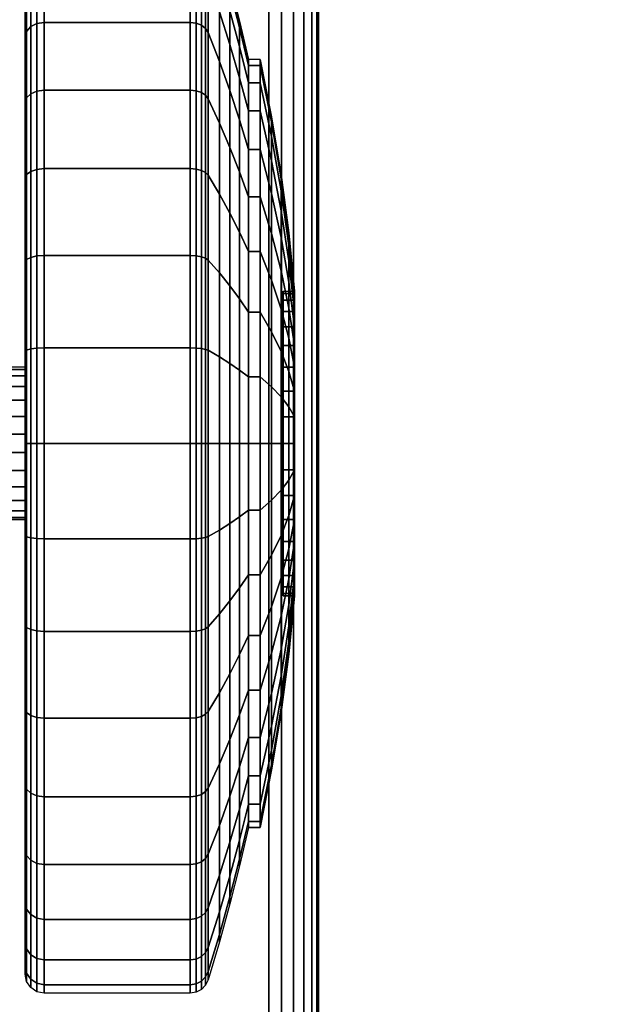
# Model space of a CAD drawing. Units: inches. Extents: x -0.2 to 60, y -20 to 0.
# Drawn here: x 53.5 to 55, y -3.9 to -1.3 of the extents above; entities that cross this region are included whole.
import ezdxf

# ---------------------------------------------------------------- set-up
doc = ezdxf.new("R2010")
doc.units = ezdxf.units.IN
doc.header["$MEASUREMENT"] = 0
for name, color, linetype in [('A-FURN-3-TABLE-LEG-CASTER-TREAD', 251, 'Continuous'), ('A-FURN-3-TABLE-LEG-CASTER-TRIM', 253, 'Continuous'), ('A-FURN-3-TABLE-LEG-FOOT', 253, 'Continuous'), ('A-FURN-3-TABLE-SURFACE-BOTTOM', 255, 'Continuous'), ('A-FURN-3-TABLE-SURFACE-TOP-HPL-TFL', 255, 'Continuous')]:
    doc.layers.add(name, color=color, linetype=linetype)

msp = doc.modelspace()

# ---------------------------------------------------------------- linework, layer by layer
at = {"layer": 'A-FURN-3-TABLE-LEG-CASTER-TREAD'}
for points, invisible_edges in [([(53.48, -3.8213, 1.2007), (53.48, -3.8425, 1.4425), (53.48, -1.0575, 1.4425), (53.48, -1.0787, 1.2007)], 10), ([(53.48, -3.8425, 1.4425), (53.48, -3.8213, 1.6843), (53.48, -1.0787, 1.6843), (53.48, -1.0575, 1.4425)], 10), ([(53.48, -3.7585, 0.9662), (53.48, -3.8213, 1.2007), (53.48, -1.0787, 1.2007), (53.48, -1.1415, 0.9662)], 10), ([(53.48, -3.8213, 1.6843), (53.48, -3.7585, 1.9188), (53.48, -1.1415, 1.9188), (53.48, -1.0787, 1.6843)], 10), ([(53.48, -3.6559, 0.7462), (53.48, -3.7585, 0.9662), (53.48, -1.1415, 0.9662), (53.48, -1.2441, 0.7462)], 10), ([(53.48, -3.7585, 1.9188), (53.48, -3.6559, 2.1387), (53.48, -1.2441, 2.1387), (53.48, -1.1415, 1.9188)], 10), ([(53.48, -3.5167, 0.5474), (53.48, -3.6559, 0.7462), (53.48, -1.2441, 0.7462), (53.48, -1.3833, 0.5474)], 10), ([(53.48, -3.6559, 2.1387), (53.48, -3.5167, 2.3376), (53.48, -1.3833, 2.3376), (53.48, -1.2441, 2.1387)], 10), ([(53.48, -3.3451, 0.3758), (53.48, -3.5167, 0.5474), (53.48, -1.3833, 0.5474), (53.48, -1.5549, 0.3758)], 10), ([(53.48, -3.5167, 2.3376), (53.48, -3.3451, 2.5092), (53.48, -1.5549, 2.5092), (53.48, -1.3833, 2.3376)], 10), ([(53.48, -3.1463, 0.2366), (53.48, -3.3451, 0.3758), (53.48, -1.5549, 0.3758), (53.48, -1.7538, 0.2366)], 10), ([(53.48, -3.3451, 2.5092), (53.48, -3.1463, 2.6484), (53.48, -1.7538, 2.6484), (53.48, -1.5549, 2.5092)], 10), ([(53.48, -2.9263, 0.134), (53.48, -3.1463, 0.2366), (53.48, -1.7538, 0.2366), (53.48, -1.9737, 0.134)], 10), ([(53.48, -3.1463, 2.6484), (53.48, -2.9263, 2.751), (53.48, -1.9737, 2.751), (53.48, -1.7538, 2.6484)], 10), ([(53.48, -2.6918, 0.0712), (53.48, -2.9263, 0.134), (53.48, -1.9737, 0.134), (53.48, -2.2082, 0.0712)], 10), ([(53.48, -2.9263, 2.751), (53.48, -2.6918, 2.8138), (53.48, -2.2082, 2.8138), (53.48, -1.9737, 2.751)], 10), ([(53.48, -2.45, 0.05), (53.48, -2.6918, 0.0712), (53.48, -2.2082, 0.0712), (53.48, -2.45, 0.05)], 2), ([(53.48, -2.6918, 2.8138), (53.48, -2.45, 2.835), (53.48, -2.45, 2.835), (53.48, -2.2082, 2.8138)], 8)]:
    msp.add_3dface(points, dxfattribs=dict(at, invisible_edges=invisible_edges))
at = {"layer": 'A-FURN-3-TABLE-LEG-CASTER-TRIM'}
for points, invisible_edges in [([(54.1574, -2.8439, 1.512), (54.1574, -2.85, 1.4425), (54.1574, -2.05, 1.4425), (54.1574, -2.0561, 1.512)], 10), ([(54.1574, -2.85, 1.4425), (54.1574, -2.8439, 1.373), (54.1574, -2.0561, 1.373), (54.1574, -2.05, 1.4425)], 10), ([(54.1574, -2.8259, 1.5793), (54.1574, -2.8439, 1.512), (54.1574, -2.0561, 1.512), (54.1574, -2.0741, 1.5793)], 10), ([(54.1574, -2.8439, 1.373), (54.1574, -2.8259, 1.3057), (54.1574, -2.0741, 1.3057), (54.1574, -2.0561, 1.373)], 10), ([(54.1574, -2.7964, 1.6425), (54.1574, -2.8259, 1.5793), (54.1574, -2.0741, 1.5793), (54.1574, -2.1036, 1.6425)], 10), ([(54.1574, -2.8259, 1.3057), (54.1574, -2.7964, 1.2425), (54.1574, -2.1036, 1.2425), (54.1574, -2.0741, 1.3057)], 10), ([(54.1574, -2.7564, 1.6996), (54.1574, -2.7964, 1.6425), (54.1574, -2.1036, 1.6425), (54.1574, -2.1436, 1.6996)], 10), ([(54.1574, -2.7964, 1.2425), (54.1574, -2.7564, 1.1854), (54.1574, -2.1436, 1.1854), (54.1574, -2.1036, 1.2425)], 10), ([(54.1574, -2.7071, 1.7489), (54.1574, -2.7564, 1.6996), (54.1574, -2.1436, 1.6996), (54.1574, -2.1929, 1.7489)], 10), ([(54.1574, -2.7564, 1.1854), (54.1574, -2.7071, 1.1361), (54.1574, -2.1929, 1.1361), (54.1574, -2.1436, 1.1854)], 10), ([(54.1574, -2.65, 1.7889), (54.1574, -2.7071, 1.7489), (54.1574, -2.1929, 1.7489), (54.1574, -2.25, 1.7889)], 10), ([(54.1574, -2.7071, 1.1361), (54.1574, -2.65, 1.0961), (54.1574, -2.25, 1.0961), (54.1574, -2.1929, 1.1361)], 10), ([(54.1574, -2.5868, 1.8184), (54.1574, -2.65, 1.7889), (54.1574, -2.25, 1.7889), (54.1574, -2.3132, 1.8184)], 10), ([(54.1574, -2.65, 1.0961), (54.1574, -2.5868, 1.0666), (54.1574, -2.3132, 1.0666), (54.1574, -2.25, 1.0961)], 10), ([(54.1574, -2.5195, 1.8364), (54.1574, -2.5868, 1.8184), (54.1574, -2.3132, 1.8184), (54.1574, -2.3805, 1.8364)], 10), ([(54.1574, -2.5868, 1.0666), (54.1574, -2.5195, 1.0486), (54.1574, -2.3805, 1.0486), (54.1574, -2.3132, 1.0666)], 10), ([(54.1574, -2.45, 1.8425), (54.1574, -2.5195, 1.8364), (54.1574, -2.3805, 1.8364), (54.1574, -2.45, 1.8425)], 2), ([(54.1574, -2.5195, 1.0486), (54.1574, -2.45, 1.0425), (54.1574, -2.45, 1.0425), (54.1574, -2.3805, 1.0486)], 8)]:
    msp.add_3dface(points, dxfattribs=dict(at, invisible_edges=invisible_edges))
at = {"layer": 'A-FURN-3-TABLE-SURFACE-BOTTOM', "invisible_edges": 5}
msp.add_3dface([(58, -0.1181, 41.04), (58, -19.8819, 41.04), (2, -19.8819, 41.04), (2, -0.1181, 41.04)], dxfattribs=at)
at = {"layer": 'A-FURN-3-TABLE-SURFACE-TOP-HPL-TFL', "invisible_edges": 10}
msp.add_3dface([(2, -19.8819, 42.04), (58, -19.8819, 42.04), (58, -0.1181, 42.04), (2, -0.1181, 42.04)], dxfattribs=at)

# ---------------------------------------------------------------- meshes
at = {"layer": 'A-FURN-3-TABLE-LEG-CASTER-TREAD'}
mesh = msp.add_polymesh((9, 6), dxfattribs=at)
for k, corner in enumerate([(53.9133, -1.0945, 0.9491), (53.53, -1.0945, 0.9491), (53.5109, -1.0981, 0.9504), (53.4946, -1.1083, 0.9541), (53.4838, -1.1235, 0.9597), (53.48, -1.1415, 0.9662), (53.9133, -1.0294, 1.192), (53.53, -1.0294, 1.192), (53.5109, -1.0332, 1.1927), (53.4946, -1.0438, 1.1946), (53.4838, -1.0598, 1.1974), (53.48, -1.0787, 1.2007), (53.9133, -1.0075, 1.4425), (53.53, -1.0075, 1.4425), (53.5109, -1.0113, 1.4425), (53.4946, -1.0221, 1.4425), (53.4838, -1.0384, 1.4425), (53.48, -1.0575, 1.4425), (53.9133, -1.0294, 1.693), (53.53, -1.0294, 1.693), (53.5109, -1.0332, 1.6923), (53.4946, -1.0438, 1.6904), (53.4838, -1.0598, 1.6876), (53.48, -1.0787, 1.6843), (53.9133, -1.0945, 1.9359), (53.53, -1.0945, 1.9359), (53.5109, -1.0981, 1.9346), (53.4946, -1.1083, 1.9309), (53.4838, -1.1235, 1.9253), (53.48, -1.1415, 1.9188), (53.9133, -1.2008, 2.1638), (53.53, -1.2008, 2.1638), (53.5109, -1.2041, 2.1618), (53.4946, -1.2134, 2.1564), (53.4838, -1.2275, 2.1483), (53.48, -1.2441, 2.1388), (53.9133, -1.345, 2.3697), (53.53, -1.345, 2.3697), (53.5109, -1.3479, 2.3673), (53.4946, -1.3562, 2.3603), (53.4838, -1.3686, 2.3499), (53.48, -1.3833, 2.3376), (53.9133, -1.5228, 2.5475), (53.53, -1.5228, 2.5475), (53.5109, -1.5252, 2.5446), (53.4946, -1.5322, 2.5363), (53.4838, -1.5426, 2.5239), (53.48, -1.5549, 2.5092), (53.9133, -1.7288, 2.6917), (53.53, -1.7288, 2.6917), (53.5109, -1.7307, 2.6884), (53.4946, -1.7361, 2.6791), (53.4838, -1.7442, 2.665), (53.48, -1.7538, 2.6484)]):
    mesh.set_mesh_vertex(divmod(k, 6), corner)
mesh = msp.add_polymesh((9, 9), dxfattribs=at)
for k, corner in enumerate([(54.0662, -1.5033, 1.0979), (54.0432, -1.4086, 1.0634), (54.018, -1.3143, 1.0292), (53.9906, -1.2207, 0.9951), (53.9611, -1.1276, 0.9612), (53.9541, -1.1142, 0.9563), (53.943, -1.1037, 0.9525), (53.9289, -1.0968, 0.95), (53.9133, -1.0945, 0.9491), (54.0662, -1.4578, 1.2675), (54.0432, -1.3586, 1.25), (54.018, -1.2598, 1.2326), (53.9906, -1.1616, 1.2153), (53.9611, -1.0641, 1.1981), (53.9541, -1.0501, 1.1957), (53.943, -1.039, 1.1937), (53.9289, -1.0319, 1.1924), (53.9133, -1.0294, 1.192), (54.0662, -1.4425, 1.4425), (54.0432, -1.3417, 1.4425), (54.018, -1.2415, 1.4425), (53.9906, -1.1418, 1.4425), (53.9611, -1.0427, 1.4425), (53.9541, -1.0285, 1.4425), (53.943, -1.0172, 1.4425), (53.9289, -1.01, 1.4425), (53.9133, -1.0075, 1.4425), (54.0662, -1.4578, 1.6175), (54.0432, -1.3586, 1.635), (54.018, -1.2598, 1.6524), (53.9906, -1.1616, 1.6697), (53.9611, -1.0641, 1.6869), (53.9541, -1.0501, 1.6893), (53.943, -1.039, 1.6913), (53.9289, -1.0319, 1.6926), (53.9133, -1.0294, 1.693), (54.0662, -1.5033, 1.7871), (54.0432, -1.4086, 1.8216), (54.018, -1.3143, 1.8558), (53.9906, -1.2207, 1.8899), (53.9611, -1.1276, 1.9238), (53.9541, -1.1142, 1.9287), (53.943, -1.1037, 1.9325), (53.9289, -1.0968, 1.935), (53.9133, -1.0945, 1.9359), (54.0662, -1.5775, 1.9463), (54.0432, -1.4902, 1.9966), (54.018, -1.4034, 2.0468), (53.9906, -1.317, 2.0966), (53.9611, -1.2312, 2.1462), (53.9541, -1.219, 2.1532), (53.943, -1.2092, 2.1589), (53.9289, -1.2029, 2.1625), (53.9133, -1.2008, 2.1638), (54.0662, -1.6782, 2.0901), (54.0432, -1.601, 2.1549), (54.018, -1.5242, 2.2193), (53.9906, -1.4478, 2.2834), (53.9611, -1.3719, 2.3471), (53.9541, -1.3611, 2.3562), (53.943, -1.3524, 2.3635), (53.9289, -1.3469, 2.3681), (53.9133, -1.345, 2.3697), (54.0662, -1.8024, 2.2143), (54.0432, -1.7376, 2.2915), (54.018, -1.6732, 2.3683), (53.9906, -1.6091, 2.4447), (53.9611, -1.5454, 2.5206), (53.9541, -1.5363, 2.5314), (53.943, -1.529, 2.5401), (53.9289, -1.5244, 2.5456), (53.9133, -1.5228, 2.5475), (54.0662, -1.9463, 2.315), (54.0432, -1.8959, 2.4023), (54.018, -1.8457, 2.4891), (53.9906, -1.7959, 2.5755), (53.9611, -1.7463, 2.6613), (53.9541, -1.7393, 2.6735), (53.943, -1.7336, 2.6833), (53.9289, -1.73, 2.6896), (53.9133, -1.7288, 2.6917)]):
    mesh.set_mesh_vertex(divmod(k, 9), corner)
mesh = msp.add_polymesh((9, 6), dxfattribs=at)
for k, corner in enumerate([(53.9133, -2.7005, 0.0219), (53.53, -2.7005, 0.0219), (53.5109, -2.6998, 0.0257), (53.4946, -2.6979, 0.0363), (53.4838, -2.6951, 0.0523), (53.48, -2.6918, 0.0712), (53.9133, -2.45), (53.53, -2.45), (53.5109, -2.45, 0.0038), (53.4946, -2.45, 0.0146), (53.4838, -2.45, 0.0309), (53.48, -2.45, 0.05), (53.9133, -2.1995, 0.0219), (53.53, -2.1995, 0.0219), (53.5109, -2.2002, 0.0257), (53.4946, -2.2021, 0.0363), (53.4838, -2.2049, 0.0523), (53.48, -2.2082, 0.0712), (53.9133, -1.9566, 0.087), (53.53, -1.9566, 0.087), (53.5109, -1.9579, 0.0906), (53.4946, -1.9616, 0.1008), (53.4838, -1.9672, 0.116), (53.48, -1.9737, 0.134), (53.9133, -1.7288, 0.1933), (53.53, -1.7288, 0.1933), (53.5109, -1.7307, 0.1966), (53.4946, -1.7361, 0.2059), (53.4838, -1.7442, 0.22), (53.48, -1.7538, 0.2366), (53.9133, -1.5228, 0.3375), (53.53, -1.5228, 0.3375), (53.5109, -1.5252, 0.3404), (53.4946, -1.5322, 0.3487), (53.4838, -1.5426, 0.3611), (53.48, -1.5549, 0.3758), (53.9133, -1.345, 0.5153), (53.53, -1.345, 0.5153), (53.5109, -1.3479, 0.5177), (53.4946, -1.3562, 0.5247), (53.4838, -1.3686, 0.5351), (53.48, -1.3833, 0.5474), (53.9133, -1.2008, 0.7213), (53.53, -1.2008, 0.7213), (53.5109, -1.2041, 0.7232), (53.4946, -1.2134, 0.7286), (53.4838, -1.2275, 0.7367), (53.48, -1.2441, 0.7463), (53.9133, -1.0945, 0.9491), (53.53, -1.0945, 0.9491), (53.5109, -1.0981, 0.9504), (53.4946, -1.1083, 0.9541), (53.4838, -1.1235, 0.9597), (53.48, -1.1415, 0.9662)]):
    mesh.set_mesh_vertex(divmod(k, 6), corner)
mesh = msp.add_polymesh((9, 9), dxfattribs=at)
for k, corner in enumerate([(54.0662, -2.625, 0.4503), (54.0432, -2.6425, 0.3511), (54.018, -2.6599, 0.2523), (53.9906, -2.6772, 0.1541), (53.9611, -2.6944, 0.0566), (53.9541, -2.6968, 0.0426), (53.943, -2.6988, 0.0315), (53.9289, -2.7001, 0.0244), (53.9133, -2.7005, 0.0219), (54.0662, -2.45, 0.435), (54.0432, -2.45, 0.3342), (54.018, -2.45, 0.234), (53.9906, -2.45, 0.1343), (53.9611, -2.45, 0.0352), (53.9541, -2.45, 0.021), (53.943, -2.45, 0.0097), (53.9289, -2.45, 0.0025), (53.9133, -2.45), (54.0662, -2.275, 0.4503), (54.0432, -2.2575, 0.3511), (54.018, -2.2401, 0.2523), (53.9906, -2.2228, 0.1541), (53.9611, -2.2056, 0.0566), (53.9541, -2.2032, 0.0426), (53.943, -2.2012, 0.0315), (53.9289, -2.1999, 0.0244), (53.9133, -2.1995, 0.0219), (54.0662, -2.1054, 0.4958), (54.0432, -2.0709, 0.4011), (54.018, -2.0367, 0.3068), (53.9906, -2.0026, 0.2132), (53.9611, -1.9687, 0.1201), (53.9541, -1.9638, 0.1067), (53.943, -1.96, 0.0962), (53.9289, -1.9575, 0.0893), (53.9133, -1.9566, 0.087), (54.0662, -1.9463, 0.57), (54.0432, -1.8959, 0.4827), (54.018, -1.8457, 0.3959), (53.9906, -1.7959, 0.3095), (53.9611, -1.7463, 0.2237), (53.9541, -1.7393, 0.2115), (53.943, -1.7336, 0.2017), (53.9289, -1.73, 0.1954), (53.9133, -1.7288, 0.1933), (54.0662, -1.8024, 0.6707), (54.0432, -1.7376, 0.5935), (54.018, -1.6732, 0.5167), (53.9906, -1.6091, 0.4403), (53.9611, -1.5454, 0.3644), (53.9541, -1.5363, 0.3536), (53.943, -1.529, 0.3449), (53.9289, -1.5244, 0.3394), (53.9133, -1.5228, 0.3375), (54.0662, -1.6782, 0.7949), (54.0432, -1.601, 0.7301), (54.018, -1.5242, 0.6657), (53.9906, -1.4478, 0.6016), (53.9611, -1.3719, 0.5379), (53.9541, -1.3611, 0.5288), (53.943, -1.3524, 0.5215), (53.9289, -1.3469, 0.5169), (53.9133, -1.345, 0.5153), (54.0662, -1.5775, 0.9388), (54.0432, -1.4902, 0.8884), (54.018, -1.4034, 0.8382), (53.9906, -1.317, 0.7884), (53.9611, -1.2312, 0.7388), (53.9541, -1.219, 0.7318), (53.943, -1.2092, 0.7261), (53.9289, -1.2029, 0.7225), (53.9133, -1.2008, 0.7213), (54.0662, -1.5033, 1.0979), (54.0432, -1.4086, 1.0634), (54.018, -1.3143, 1.0292), (53.9906, -1.2207, 0.9951), (53.9611, -1.1276, 0.9612), (53.9541, -1.1142, 0.9563), (53.943, -1.1037, 0.9525), (53.9289, -1.0968, 0.95), (53.9133, -1.0945, 0.9491)]):
    mesh.set_mesh_vertex(divmod(k, 9), corner)
mesh = msp.add_polymesh((9, 6), dxfattribs=at)
for k, corner in enumerate([(53.9133, -1.7288, 2.6917), (53.53, -1.7288, 2.6917), (53.5109, -1.7307, 2.6884), (53.4946, -1.7361, 2.6791), (53.4838, -1.7442, 2.665), (53.48, -1.7538, 2.6484), (53.9133, -1.9566, 2.798), (53.53, -1.9566, 2.798), (53.5109, -1.9579, 2.7944), (53.4946, -1.9616, 2.7842), (53.4838, -1.9672, 2.769), (53.48, -1.9737, 2.751), (53.9133, -2.1995, 2.8631), (53.53, -2.1995, 2.8631), (53.5109, -2.2002, 2.8593), (53.4946, -2.2021, 2.8487), (53.4838, -2.2049, 2.8327), (53.48, -2.2082, 2.8138), (53.9133, -2.45, 2.885), (53.53, -2.45, 2.885), (53.5109, -2.45, 2.8812), (53.4946, -2.45, 2.8704), (53.4838, -2.45, 2.8541), (53.48, -2.45, 2.835), (53.9133, -2.7005, 2.8631), (53.53, -2.7005, 2.8631), (53.5109, -2.6998, 2.8593), (53.4946, -2.6979, 2.8487), (53.4838, -2.6951, 2.8327), (53.48, -2.6918, 2.8138), (53.9133, -2.9434, 2.798), (53.53, -2.9434, 2.798), (53.5109, -2.9421, 2.7944), (53.4946, -2.9384, 2.7842), (53.4838, -2.9328, 2.769), (53.48, -2.9263, 2.751), (53.9133, -3.1713, 2.6917), (53.53, -3.1713, 2.6917), (53.5109, -3.1693, 2.6884), (53.4946, -3.1639, 2.6791), (53.4838, -3.1558, 2.665), (53.48, -3.1463, 2.6484), (53.9133, -3.3772, 2.5475), (53.53, -3.3772, 2.5475), (53.5109, -3.3748, 2.5446), (53.4946, -3.3678, 2.5363), (53.4838, -3.3574, 2.5239), (53.48, -3.3451, 2.5092), (53.9133, -3.555, 2.3697), (53.53, -3.555, 2.3697), (53.5109, -3.5521, 2.3673), (53.4946, -3.5438, 2.3603), (53.4838, -3.5314, 2.3499), (53.48, -3.5167, 2.3376)]):
    mesh.set_mesh_vertex(divmod(k, 6), corner)
mesh = msp.add_polymesh((9, 9), dxfattribs=at)
for k, corner in enumerate([(54.0662, -1.9463, 2.315), (54.0432, -1.8959, 2.4023), (54.018, -1.8457, 2.4891), (53.9906, -1.7959, 2.5755), (53.9611, -1.7463, 2.6613), (53.9541, -1.7393, 2.6735), (53.943, -1.7336, 2.6833), (53.9289, -1.73, 2.6896), (53.9133, -1.7288, 2.6917), (54.0662, -2.1054, 2.3892), (54.0432, -2.0709, 2.4839), (54.018, -2.0367, 2.5782), (53.9906, -2.0026, 2.6718), (53.9611, -1.9687, 2.7649), (53.9541, -1.9638, 2.7783), (53.943, -1.96, 2.7888), (53.9289, -1.9575, 2.7957), (53.9133, -1.9566, 2.798), (54.0662, -2.275, 2.4347), (54.0432, -2.2575, 2.5339), (54.018, -2.2401, 2.6327), (53.9906, -2.2228, 2.7309), (53.9611, -2.2056, 2.8284), (53.9541, -2.2032, 2.8424), (53.943, -2.2012, 2.8535), (53.9289, -2.1999, 2.8606), (53.9133, -2.1995, 2.8631), (54.0662, -2.45, 2.45), (54.0432, -2.45, 2.5508), (54.018, -2.45, 2.651), (53.9906, -2.45, 2.7507), (53.9611, -2.45, 2.8498), (53.9541, -2.45, 2.864), (53.943, -2.45, 2.8753), (53.9289, -2.45, 2.8825), (53.9133, -2.45, 2.885), (54.0662, -2.625, 2.4347), (54.0432, -2.6425, 2.5339), (54.018, -2.6599, 2.6327), (53.9906, -2.6772, 2.7309), (53.9611, -2.6944, 2.8284), (53.9541, -2.6968, 2.8424), (53.943, -2.6988, 2.8535), (53.9289, -2.7001, 2.8606), (53.9133, -2.7005, 2.8631), (54.0662, -2.7946, 2.3892), (54.0432, -2.8291, 2.4839), (54.018, -2.8633, 2.5782), (53.9906, -2.8974, 2.6718), (53.9611, -2.9313, 2.7649), (53.9541, -2.9362, 2.7783), (53.943, -2.94, 2.7888), (53.9289, -2.9425, 2.7957), (53.9133, -2.9434, 2.798), (54.0662, -2.9538, 2.315), (54.0432, -3.0041, 2.4023), (54.018, -3.0543, 2.4891), (53.9906, -3.1041, 2.5755), (53.9611, -3.1537, 2.6613), (53.9541, -3.1607, 2.6735), (53.943, -3.1664, 2.6833), (53.9289, -3.17, 2.6896), (53.9133, -3.1713, 2.6917), (54.0662, -3.0976, 2.2143), (54.0432, -3.1624, 2.2915), (54.018, -3.2268, 2.3683), (53.9906, -3.2909, 2.4447), (53.9611, -3.3546, 2.5206), (53.9541, -3.3637, 2.5314), (53.943, -3.371, 2.5401), (53.9289, -3.3756, 2.5456), (53.9133, -3.3772, 2.5475), (54.0662, -3.2218, 2.0901), (54.0432, -3.299, 2.1549), (54.018, -3.3758, 2.2193), (53.9906, -3.4522, 2.2834), (53.9611, -3.5281, 2.3471), (53.9541, -3.5389, 2.3562), (53.943, -3.5476, 2.3635), (53.9289, -3.5531, 2.3681), (53.9133, -3.555, 2.3697)]):
    mesh.set_mesh_vertex(divmod(k, 9), corner)
mesh = msp.add_polymesh((9, 9), dxfattribs=at)
for k, corner in enumerate([(54.0662, -3.4575, 1.4425), (54.0432, -3.5583, 1.4425), (54.018, -3.6585, 1.4425), (53.9906, -3.7582, 1.4425), (53.9611, -3.8573, 1.4425), (53.9541, -3.8715, 1.4425), (53.943, -3.8828, 1.4425), (53.9289, -3.89, 1.4425), (53.9133, -3.8925, 1.4425), (54.0662, -3.4422, 1.2675), (54.0432, -3.5414, 1.25), (54.018, -3.6402, 1.2326), (53.9906, -3.7384, 1.2153), (53.9611, -3.8359, 1.1981), (53.9541, -3.8499, 1.1957), (53.943, -3.861, 1.1937), (53.9289, -3.8681, 1.1924), (53.9133, -3.8706, 1.192), (54.0662, -3.3967, 1.0979), (54.0432, -3.4914, 1.0634), (54.018, -3.5857, 1.0292), (53.9906, -3.6793, 0.9951), (53.9611, -3.7724, 0.9612), (53.9541, -3.7858, 0.9563), (53.943, -3.7963, 0.9525), (53.9289, -3.8032, 0.95), (53.9133, -3.8055, 0.9491), (54.0662, -3.3225, 0.9388), (54.0432, -3.4098, 0.8884), (54.018, -3.4966, 0.8382), (53.9906, -3.583, 0.7884), (53.9611, -3.6688, 0.7388), (53.9541, -3.681, 0.7318), (53.943, -3.6908, 0.7261), (53.9289, -3.6971, 0.7225), (53.9133, -3.6992, 0.7213), (54.0662, -3.2218, 0.7949), (54.0432, -3.299, 0.7301), (54.018, -3.3758, 0.6657), (53.9906, -3.4522, 0.6016), (53.9611, -3.5281, 0.5379), (53.9541, -3.5389, 0.5288), (53.943, -3.5476, 0.5215), (53.9289, -3.5531, 0.5169), (53.9133, -3.555, 0.5153), (54.0662, -3.0976, 0.6707), (54.0432, -3.1624, 0.5935), (54.018, -3.2268, 0.5167), (53.9906, -3.2909, 0.4403), (53.9611, -3.3546, 0.3644), (53.9541, -3.3637, 0.3536), (53.943, -3.371, 0.3449), (53.9289, -3.3756, 0.3394), (53.9133, -3.3772, 0.3375), (54.0662, -2.9538, 0.57), (54.0432, -3.0041, 0.4827), (54.018, -3.0543, 0.3959), (53.9906, -3.1041, 0.3095), (53.9611, -3.1537, 0.2237), (53.9541, -3.1607, 0.2115), (53.943, -3.1664, 0.2017), (53.9289, -3.17, 0.1954), (53.9133, -3.1713, 0.1933), (54.0662, -2.7946, 0.4958), (54.0432, -2.8291, 0.4011), (54.018, -2.8633, 0.3068), (53.9906, -2.8974, 0.2132), (53.9611, -2.9313, 0.1201), (53.9541, -2.9362, 0.1067), (53.943, -2.94, 0.0962), (53.9289, -2.9425, 0.0893), (53.9133, -2.9434, 0.087), (54.0662, -2.625, 0.4503), (54.0432, -2.6425, 0.3511), (54.018, -2.6599, 0.2523), (53.9906, -2.6772, 0.1541), (53.9611, -2.6944, 0.0566), (53.9541, -2.6968, 0.0426), (53.943, -2.6988, 0.0315), (53.9289, -2.7001, 0.0244), (53.9133, -2.7005, 0.0219)]):
    mesh.set_mesh_vertex(divmod(k, 9), corner)
mesh = msp.add_polymesh((9, 6), dxfattribs=at)
for k, corner in enumerate([(53.9133, -3.8925, 1.4425), (53.53, -3.8925, 1.4425), (53.5109, -3.8887, 1.4425), (53.4946, -3.8779, 1.4425), (53.4838, -3.8616, 1.4425), (53.48, -3.8425, 1.4425), (53.9133, -3.8706, 1.192), (53.53, -3.8706, 1.192), (53.5109, -3.8668, 1.1927), (53.4946, -3.8562, 1.1946), (53.4838, -3.8402, 1.1974), (53.48, -3.8213, 1.2007), (53.9133, -3.8055, 0.9491), (53.53, -3.8055, 0.9491), (53.5109, -3.8019, 0.9504), (53.4946, -3.7917, 0.9541), (53.4838, -3.7765, 0.9597), (53.48, -3.7585, 0.9662), (53.9133, -3.6992, 0.7213), (53.53, -3.6992, 0.7213), (53.5109, -3.6959, 0.7232), (53.4946, -3.6866, 0.7286), (53.4838, -3.6725, 0.7367), (53.48, -3.6559, 0.7463), (53.9133, -3.555, 0.5153), (53.53, -3.555, 0.5153), (53.5109, -3.5521, 0.5177), (53.4946, -3.5438, 0.5247), (53.4838, -3.5314, 0.5351), (53.48, -3.5167, 0.5474), (53.9133, -3.3772, 0.3375), (53.53, -3.3772, 0.3375), (53.5109, -3.3748, 0.3404), (53.4946, -3.3678, 0.3487), (53.4838, -3.3574, 0.3611), (53.48, -3.3451, 0.3758), (53.9133, -3.1713, 0.1933), (53.53, -3.1713, 0.1933), (53.5109, -3.1693, 0.1966), (53.4946, -3.1639, 0.2059), (53.4838, -3.1558, 0.22), (53.48, -3.1463, 0.2366), (53.9133, -2.9434, 0.087), (53.53, -2.9434, 0.087), (53.5109, -2.9421, 0.0906), (53.4946, -2.9384, 0.1008), (53.4838, -2.9328, 0.116), (53.48, -2.9263, 0.134), (53.9133, -2.7005, 0.0219), (53.53, -2.7005, 0.0219), (53.5109, -2.6998, 0.0257), (53.4946, -2.6979, 0.0363), (53.4838, -2.6951, 0.0523), (53.48, -2.6918, 0.0712)]):
    mesh.set_mesh_vertex(divmod(k, 6), corner)
mesh = msp.add_polymesh((4, 9), dxfattribs=at)
for k, corner in enumerate([(54.0662, -3.2218, 2.0901), (54.0432, -3.299, 2.1549), (54.018, -3.3758, 2.2193), (53.9906, -3.4522, 2.2834), (53.9611, -3.5281, 2.3471), (53.9541, -3.5389, 2.3562), (53.943, -3.5476, 2.3635), (53.9289, -3.5531, 2.3681), (53.9133, -3.555, 2.3697), (54.0662, -3.3225, 1.9462), (54.0432, -3.4098, 1.9966), (54.018, -3.4966, 2.0468), (53.9906, -3.583, 2.0966), (53.9611, -3.6688, 2.1462), (53.9541, -3.681, 2.1532), (53.943, -3.6908, 2.1589), (53.9289, -3.6971, 2.1625), (53.9133, -3.6992, 2.1637), (54.0662, -3.3967, 1.7871), (54.0432, -3.4914, 1.8216), (54.018, -3.5857, 1.8558), (53.9906, -3.6793, 1.8899), (53.9611, -3.7724, 1.9238), (53.9541, -3.7858, 1.9287), (53.943, -3.7963, 1.9325), (53.9289, -3.8032, 1.935), (53.9133, -3.8055, 1.9359), (54.0662, -3.4422, 1.6175), (54.0432, -3.5414, 1.635), (54.018, -3.6402, 1.6524), (53.9906, -3.7384, 1.6697), (53.9611, -3.8359, 1.6869), (53.9541, -3.8499, 1.6893), (53.943, -3.861, 1.6913), (53.9289, -3.8681, 1.6926), (53.9133, -3.8706, 1.693)]):
    mesh.set_mesh_vertex(divmod(k, 9), corner)
mesh = msp.add_polymesh((4, 6), dxfattribs=at)
for k, corner in enumerate([(53.9133, -3.555, 2.3697), (53.53, -3.555, 2.3697), (53.5109, -3.5521, 2.3673), (53.4946, -3.5438, 2.3603), (53.4838, -3.5314, 2.3499), (53.48, -3.5167, 2.3376), (53.9133, -3.6992, 2.1637), (53.53, -3.6992, 2.1637), (53.5109, -3.6959, 2.1618), (53.4946, -3.6866, 2.1564), (53.4838, -3.6725, 2.1483), (53.48, -3.6559, 2.1387), (53.9133, -3.8055, 1.9359), (53.53, -3.8055, 1.9359), (53.5109, -3.8019, 1.9346), (53.4946, -3.7917, 1.9309), (53.4838, -3.7765, 1.9253), (53.48, -3.7585, 1.9188), (53.9133, -3.8706, 1.693), (53.53, -3.8706, 1.693), (53.5109, -3.8668, 1.6923), (53.4946, -3.8562, 1.6904), (53.4838, -3.8402, 1.6876), (53.48, -3.8213, 1.6843)]):
    mesh.set_mesh_vertex(divmod(k, 6), corner)
at = {"layer": 'A-FURN-3-TABLE-LEG-CASTER-TRIM'}
mesh = msp.add_polymesh((2, 36), dxfattribs=dict(at, n_close=True))
for k, corner in enumerate([(54.0662, -1.4425, 1.4425), (54.0662, -1.4578, 1.6175), (54.0662, -1.5033, 1.7871), (54.0662, -1.5775, 1.9462), (54.0662, -1.6782, 2.0901), (54.0662, -1.8024, 2.2143), (54.0662, -1.9463, 2.315), (54.0662, -2.1054, 2.3892), (54.0662, -2.275, 2.4347), (54.0662, -2.45, 2.45), (54.0662, -2.625, 2.4347), (54.0662, -2.7946, 2.3892), (54.0662, -2.9538, 2.315), (54.0662, -3.0976, 2.2143), (54.0662, -3.2218, 2.0901), (54.0662, -3.3225, 1.9462), (54.0662, -3.3967, 1.7871), (54.0662, -3.4422, 1.6175), (54.0662, -3.4575, 1.4425), (54.0662, -3.4422, 1.2675), (54.0662, -3.3967, 1.0979), (54.0662, -3.3225, 0.9388), (54.0662, -3.2218, 0.7949), (54.0662, -3.0976, 0.6707), (54.0662, -2.9538, 0.57), (54.0662, -2.7946, 0.4958), (54.0662, -2.625, 0.4503), (54.0662, -2.45, 0.435), (54.0662, -2.275, 0.4503), (54.0662, -2.1054, 0.4958), (54.0662, -1.9463, 0.57), (54.0662, -1.8024, 0.6707), (54.0662, -1.6782, 0.7949), (54.0662, -1.5775, 0.9388), (54.0662, -1.5033, 1.0979), (54.0662, -1.4578, 1.2675), (54.0969, -1.4425, 1.4425), (54.0969, -1.4578, 1.6175), (54.0969, -1.5033, 1.7871), (54.0969, -1.5775, 1.9462), (54.0969, -1.6782, 2.0901), (54.0969, -1.8024, 2.2143), (54.0969, -1.9463, 2.315), (54.0969, -2.1054, 2.3892), (54.0969, -2.275, 2.4347), (54.0969, -2.45, 2.45), (54.0969, -2.625, 2.4347), (54.0969, -2.7946, 2.3892), (54.0969, -2.9538, 2.315), (54.0969, -3.0976, 2.2143), (54.0969, -3.2218, 2.0901), (54.0969, -3.3225, 1.9462), (54.0969, -3.3967, 1.7871), (54.0969, -3.4422, 1.6175), (54.0969, -3.4575, 1.4425), (54.0969, -3.4422, 1.2675), (54.0969, -3.3967, 1.0979), (54.0969, -3.3225, 0.9388), (54.0969, -3.2218, 0.7949), (54.0969, -3.0976, 0.6707), (54.0969, -2.9538, 0.57), (54.0969, -2.7946, 0.4958), (54.0969, -2.625, 0.4503), (54.0969, -2.45, 0.435), (54.0969, -2.275, 0.4503), (54.0969, -2.1054, 0.4958), (54.0969, -1.9463, 0.57), (54.0969, -1.8024, 0.6707), (54.0969, -1.6782, 0.7949), (54.0969, -1.5775, 0.9388), (54.0969, -1.5033, 1.0979), (54.0969, -1.4578, 1.2675)]):
    mesh.set_mesh_vertex(divmod(k, 36), corner)
mesh = msp.add_polymesh((36, 5), dxfattribs=dict(at, m_close=True))
for k, corner in enumerate([(54.1875, -2.85, 1.4425), (54.1722, -3.0029, 1.4425), (54.152, -3.1552, 1.4425), (54.1269, -3.3068, 1.4425), (54.0969, -3.4575, 1.4425), (54.1875, -2.8439, 1.373), (54.1722, -2.9945, 1.3465), (54.152, -3.1445, 1.32), (54.1269, -3.2938, 1.2937), (54.0969, -3.4422, 1.2675), (54.1875, -2.8259, 1.3057), (54.1722, -2.9695, 1.2534), (54.152, -3.1127, 1.2013), (54.1269, -3.2551, 1.1495), (54.0969, -3.3967, 1.0979), (54.1875, -2.7964, 1.2425), (54.1722, -2.9288, 1.1661), (54.152, -3.0607, 1.0899), (54.1269, -3.192, 1.0141), (54.0969, -3.3225, 0.9388), (54.1875, -2.7564, 1.1854), (54.1722, -2.8735, 1.0871), (54.152, -2.9902, 0.9892), (54.1269, -3.1063, 0.8918), (54.0969, -3.2218, 0.7949), (54.1875, -2.7071, 1.1361), (54.1722, -2.8054, 1.019), (54.152, -2.9033, 0.9023), (54.1269, -3.0007, 0.7862), (54.0969, -3.0976, 0.6707), (54.1875, -2.65, 1.0961), (54.1722, -2.7264, 0.9637), (54.152, -2.8026, 0.8318), (54.1269, -2.8784, 0.7005), (54.0969, -2.9538, 0.57), (54.1875, -2.5868, 1.0666), (54.1722, -2.6391, 0.923), (54.152, -2.6912, 0.7798), (54.1269, -2.743, 0.6374), (54.0969, -2.7946, 0.4958), (54.1875, -2.5195, 1.0486), (54.1722, -2.546, 0.898), (54.152, -2.5725, 0.748), (54.1269, -2.5988, 0.5987), (54.0969, -2.625, 0.4503), (54.1875, -2.45, 1.0425), (54.1722, -2.45, 0.8896), (54.152, -2.45, 0.7373), (54.1269, -2.45, 0.5857), (54.0969, -2.45, 0.435), (54.1875, -2.3805, 1.0486), (54.1722, -2.354, 0.898), (54.152, -2.3275, 0.748), (54.1269, -2.3012, 0.5987), (54.0969, -2.275, 0.4503), (54.1875, -2.3132, 1.0666), (54.1722, -2.2609, 0.923), (54.152, -2.2088, 0.7798), (54.1269, -2.157, 0.6374), (54.0969, -2.1054, 0.4958), (54.1875, -2.25, 1.0961), (54.1722, -2.1736, 0.9637), (54.152, -2.0974, 0.8318), (54.1269, -2.0216, 0.7005), (54.0969, -1.9463, 0.57), (54.1875, -2.1929, 1.1361), (54.1722, -2.0946, 1.019), (54.152, -1.9967, 0.9023), (54.1269, -1.8993, 0.7862), (54.0969, -1.8024, 0.6707), (54.1875, -2.1436, 1.1854), (54.1722, -2.0265, 1.0871), (54.152, -1.9098, 0.9892), (54.1269, -1.7937, 0.8918), (54.0969, -1.6782, 0.7949), (54.1875, -2.1036, 1.2425), (54.1722, -1.9712, 1.1661), (54.152, -1.8393, 1.0899), (54.1269, -1.708, 1.0141), (54.0969, -1.5775, 0.9388), (54.1875, -2.0741, 1.3057), (54.1722, -1.9305, 1.2534), (54.152, -1.7873, 1.2013), (54.1269, -1.6449, 1.1495), (54.0969, -1.5033, 1.0979), (54.1875, -2.0561, 1.373), (54.1722, -1.9055, 1.3465), (54.152, -1.7555, 1.32), (54.1269, -1.6062, 1.2937), (54.0969, -1.4578, 1.2675), (54.1875, -2.05, 1.4425), (54.1722, -1.8971, 1.4425), (54.152, -1.7448, 1.4425), (54.1269, -1.5932, 1.4425), (54.0969, -1.4425, 1.4425), (54.1875, -2.0561, 1.512), (54.1722, -1.9055, 1.5385), (54.152, -1.7555, 1.565), (54.1269, -1.6062, 1.5913), (54.0969, -1.4578, 1.6175), (54.1875, -2.0741, 1.5793), (54.1722, -1.9305, 1.6316), (54.152, -1.7873, 1.6837), (54.1269, -1.6449, 1.7355), (54.0969, -1.5033, 1.7871), (54.1875, -2.1036, 1.6425), (54.1722, -1.9712, 1.7189), (54.152, -1.8393, 1.7951), (54.1269, -1.708, 1.8709), (54.0969, -1.5775, 1.9462), (54.1875, -2.1436, 1.6996), (54.1722, -2.0265, 1.7979), (54.152, -1.9098, 1.8958), (54.1269, -1.7937, 1.9932), (54.0969, -1.6782, 2.0901), (54.1875, -2.1929, 1.7489), (54.1722, -2.0946, 1.866), (54.152, -1.9967, 1.9827), (54.1269, -1.8993, 2.0988), (54.0969, -1.8024, 2.2143), (54.1875, -2.25, 1.7889), (54.1722, -2.1736, 1.9213), (54.152, -2.0974, 2.0532), (54.1269, -2.0216, 2.1845), (54.0969, -1.9463, 2.315), (54.1875, -2.3132, 1.8184), (54.1722, -2.2609, 1.962), (54.152, -2.2088, 2.1052), (54.1269, -2.157, 2.2476), (54.0969, -2.1054, 2.3892), (54.1875, -2.3805, 1.8364), (54.1722, -2.354, 1.987), (54.152, -2.3275, 2.137), (54.1269, -2.3012, 2.2863), (54.0969, -2.275, 2.4347), (54.1875, -2.45, 1.8425), (54.1722, -2.45, 1.9954), (54.152, -2.45, 2.1477), (54.1269, -2.45, 2.2993), (54.0969, -2.45, 2.45), (54.1875, -2.5195, 1.8364), (54.1722, -2.546, 1.987), (54.152, -2.5725, 2.137), (54.1269, -2.5988, 2.2863), (54.0969, -2.625, 2.4347), (54.1875, -2.5868, 1.8184), (54.1722, -2.6391, 1.962), (54.152, -2.6912, 2.1052), (54.1269, -2.743, 2.2476), (54.0969, -2.7946, 2.3892), (54.1875, -2.65, 1.7889), (54.1722, -2.7264, 1.9213), (54.152, -2.8026, 2.0532), (54.1269, -2.8784, 2.1845), (54.0969, -2.9538, 2.315), (54.1875, -2.7071, 1.7489), (54.1722, -2.8054, 1.866), (54.152, -2.9033, 1.9827), (54.1269, -3.0007, 2.0988), (54.0969, -3.0976, 2.2143), (54.1875, -2.7564, 1.6996), (54.1722, -2.8735, 1.7979), (54.152, -2.9902, 1.8958), (54.1269, -3.1063, 1.9932), (54.0969, -3.2218, 2.0901), (54.1875, -2.7964, 1.6425), (54.1722, -2.9288, 1.7189), (54.152, -3.0607, 1.7951), (54.1269, -3.192, 1.8709), (54.0969, -3.3225, 1.9463), (54.1875, -2.8259, 1.5793), (54.1722, -2.9695, 1.6316), (54.152, -3.1127, 1.6837), (54.1269, -3.2551, 1.7355), (54.0969, -3.3967, 1.7871), (54.1875, -2.8439, 1.512), (54.1722, -2.9945, 1.5385), (54.152, -3.1445, 1.565), (54.1269, -3.2938, 1.5913), (54.0969, -3.4422, 1.6175)]):
    mesh.set_mesh_vertex(divmod(k, 5), corner)
mesh = msp.add_polymesh((2, 36), dxfattribs=dict(at, n_close=True))
for k, corner in enumerate([(54.1875, -2.05, 1.4425), (54.1875, -2.0561, 1.512), (54.1875, -2.0741, 1.5793), (54.1875, -2.1036, 1.6425), (54.1875, -2.1436, 1.6996), (54.1875, -2.1929, 1.7489), (54.1875, -2.25, 1.7889), (54.1875, -2.3132, 1.8184), (54.1875, -2.3805, 1.8364), (54.1875, -2.45, 1.8425), (54.1875, -2.5195, 1.8364), (54.1875, -2.5868, 1.8184), (54.1875, -2.65, 1.7889), (54.1875, -2.7071, 1.7489), (54.1875, -2.7564, 1.6996), (54.1875, -2.7964, 1.6425), (54.1875, -2.8259, 1.5793), (54.1875, -2.8439, 1.512), (54.1875, -2.85, 1.4425), (54.1875, -2.8439, 1.373), (54.1875, -2.8259, 1.3057), (54.1875, -2.7964, 1.2425), (54.1875, -2.7564, 1.1854), (54.1875, -2.7071, 1.1361), (54.1875, -2.65, 1.0961), (54.1875, -2.5868, 1.0666), (54.1875, -2.5195, 1.0486), (54.1875, -2.45, 1.0425), (54.1875, -2.3805, 1.0486), (54.1875, -2.3132, 1.0666), (54.1875, -2.25, 1.0961), (54.1875, -2.1929, 1.1361), (54.1875, -2.1436, 1.1854), (54.1875, -2.1036, 1.2425), (54.1875, -2.0741, 1.3057), (54.1875, -2.0561, 1.373), (54.1574, -2.05, 1.4425), (54.1574, -2.0561, 1.512), (54.1574, -2.0741, 1.5793), (54.1574, -2.1036, 1.6425), (54.1574, -2.1436, 1.6996), (54.1574, -2.1929, 1.7489), (54.1574, -2.25, 1.7889), (54.1574, -2.3132, 1.8184), (54.1574, -2.3805, 1.8364), (54.1574, -2.45, 1.8425), (54.1574, -2.5195, 1.8364), (54.1574, -2.5868, 1.8184), (54.1574, -2.65, 1.7889), (54.1574, -2.7071, 1.7489), (54.1574, -2.7564, 1.6996), (54.1574, -2.7964, 1.6425), (54.1574, -2.8259, 1.5793), (54.1574, -2.8439, 1.512), (54.1574, -2.85, 1.4425), (54.1574, -2.8439, 1.373), (54.1574, -2.8259, 1.3057), (54.1574, -2.7964, 1.2425), (54.1574, -2.7564, 1.1854), (54.1574, -2.7071, 1.1361), (54.1574, -2.65, 1.0961), (54.1574, -2.5868, 1.0666), (54.1574, -2.5195, 1.0486), (54.1574, -2.45, 1.0425), (54.1574, -2.3805, 1.0486), (54.1574, -2.3132, 1.0666), (54.1574, -2.25, 1.0961), (54.1574, -2.1929, 1.1361), (54.1574, -2.1436, 1.1854), (54.1574, -2.1036, 1.2425), (54.1574, -2.0741, 1.3057), (54.1574, -2.0561, 1.373)]):
    mesh.set_mesh_vertex(divmod(k, 36), corner)
mesh = msp.add_polymesh((2, 26), dxfattribs=dict(at, n_close=True))
for k, corner in enumerate([(53.42, -2.25, 1.4425), (53.42, -2.2558, 1.4904), (53.42, -2.2729, 1.5354), (53.42, -2.3003, 1.5751), (53.42, -2.3364, 1.6071), (53.42, -2.3791, 1.6295), (53.42, -2.4259, 1.641), (53.42, -2.4741, 1.641), (53.42, -2.5209, 1.6295), (53.42, -2.5636, 1.6071), (53.42, -2.5997, 1.5751), (53.42, -2.6271, 1.5354), (53.42, -2.6442, 1.4904), (53.42, -2.65, 1.4425), (53.42, -2.6442, 1.3946), (53.42, -2.6271, 1.3496), (53.42, -2.5997, 1.3099), (53.42, -2.5636, 1.2779), (53.42, -2.5209, 1.2555), (53.42, -2.4741, 1.244), (53.42, -2.4259, 1.244), (53.42, -2.3791, 1.2555), (53.42, -2.3364, 1.2779), (53.42, -2.3003, 1.3099), (53.42, -2.2729, 1.3496), (53.42, -2.2558, 1.3946), (53.48, -2.25, 1.4425), (53.48, -2.2558, 1.4904), (53.48, -2.2729, 1.5354), (53.48, -2.3003, 1.5751), (53.48, -2.3364, 1.6071), (53.48, -2.3791, 1.6295), (53.48, -2.4259, 1.641), (53.48, -2.4741, 1.641), (53.48, -2.5209, 1.6295), (53.48, -2.5636, 1.6071), (53.48, -2.5997, 1.5751), (53.48, -2.6271, 1.5354), (53.48, -2.6442, 1.4904), (53.48, -2.65, 1.4425), (53.48, -2.6442, 1.3946), (53.48, -2.6271, 1.3496), (53.48, -2.5997, 1.3099), (53.48, -2.5636, 1.2779), (53.48, -2.5209, 1.2555), (53.48, -2.4741, 1.244), (53.48, -2.4259, 1.244), (53.48, -2.3791, 1.2555), (53.48, -2.3364, 1.2779), (53.48, -2.3003, 1.3099), (53.48, -2.2729, 1.3496), (53.48, -2.2558, 1.3946)]):
    mesh.set_mesh_vertex(divmod(k, 26), corner)
at = {"layer": 'A-FURN-3-TABLE-LEG-FOOT'}
mesh = msp.add_polymesh((2, 29), dxfattribs=at)
for k, corner in enumerate([(54.12, -19.25, 4.5), (54.1536, -19.25, 4.4956), (54.185, -19.25, 4.4826), (54.2119, -19.25, 4.4619), (54.2326, -19.25, 4.435), (54.2456, -19.25, 4.4036), (54.25, -19.25, 4.37), (54.25, -19.25, 3.63), (54.2456, -19.25, 3.5964), (54.2326, -19.25, 3.565), (54.2119, -19.25, 3.5381), (54.185, -19.25, 3.5174), (54.1536, -19.25, 3.5044), (54.12, -19.25, 3.5), (51.88, -19.25, 3.5), (51.8464, -19.25, 3.5044), (51.815, -19.25, 3.5174), (51.7881, -19.25, 3.5381), (51.7674, -19.25, 3.565), (51.7544, -19.25, 3.5964), (51.75, -19.25, 3.63), (51.75, -19.25, 4.37), (51.7544, -19.25, 4.4036), (51.7674, -19.25, 4.435), (51.7881, -19.25, 4.4619), (51.815, -19.25, 4.4826), (51.8464, -19.25, 4.4956), (51.88, -19.25, 4.5), (54.12, -19.25, 4.5), (54.12, -0.75, 4.5), (54.1536, -0.75, 4.4956), (54.185, -0.75, 4.4826), (54.2119, -0.75, 4.4619), (54.2326, -0.75, 4.435), (54.2456, -0.75, 4.4036), (54.25, -0.75, 4.37), (54.25, -0.75, 3.63), (54.2456, -0.75, 3.5964), (54.2326, -0.75, 3.565), (54.2119, -0.75, 3.5381), (54.185, -0.75, 3.5174), (54.1536, -0.75, 3.5044), (54.12, -0.75, 3.5), (51.88, -0.75, 3.5), (51.8464, -0.75, 3.5044), (51.815, -0.75, 3.5174), (51.7881, -0.75, 3.5381), (51.7674, -0.75, 3.565), (51.7544, -0.75, 3.5964), (51.75, -0.75, 3.63), (51.75, -0.75, 4.37), (51.7544, -0.75, 4.4036), (51.7674, -0.75, 4.435), (51.7881, -0.75, 4.4619), (51.815, -0.75, 4.4826), (51.8464, -0.75, 4.4956), (51.88, -0.75, 4.5), (54.12, -0.75, 4.5)]):
    mesh.set_mesh_vertex(divmod(k, 29), corner)

doc.saveas('drawing.dxf')
